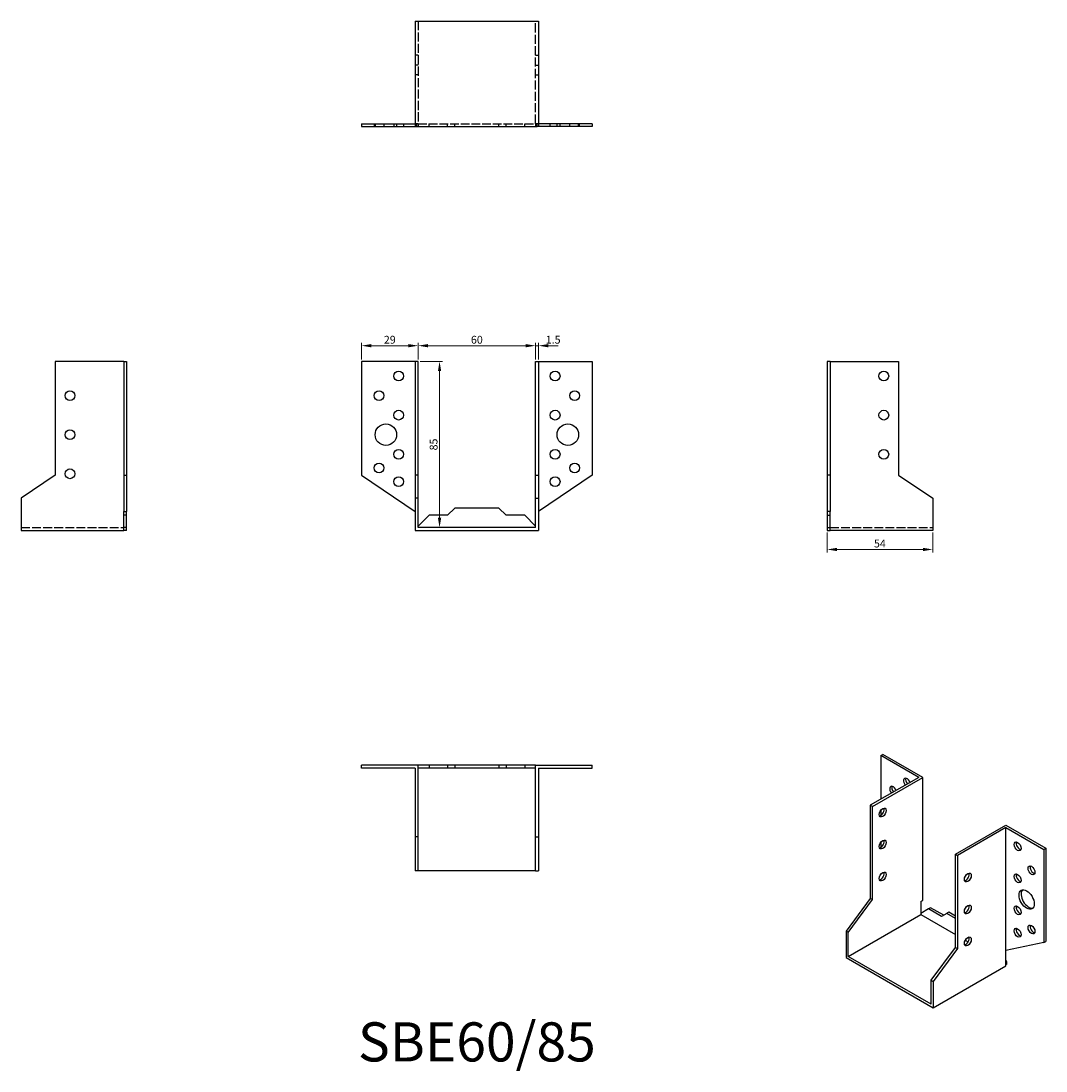
# Model space of a CAD drawing. Units: millimetres. Extents: x 290 to 813, y 72 to 609.
import ezdxf

# ---------------------------------------------------------------- set-up
doc = ezdxf.new("R2010")
doc.units = ezdxf.units.MM
doc.linetypes.add('DASHED', pattern=[0.2067, 0.1654, -0.0413])
for name, color, linetype, lineweight in [('Dimensions', 1, 'Continuous', 20), ('Hidden', 6, 'DASHED', 25), ('Part', 7, 'Continuous', 25), ('Text', 7, 'Continuous', 25)]:
    doc.layers.add(name, color=color, linetype=linetype, lineweight=lineweight)
doc.styles.add('EU_style', font='arial.ttf')
doc.dimstyles.new('Dim_2D', dxfattribs={"dimtxt": 4, "dimasz": 5, "dimexe": 1.5, "dimexo": 1, "dimgap": 1, "dimtad": 1, "dimdec": 1, "dimdsep": 46, "dimtxsty": 'EU_style', "dimcen": 2.5, "dimclrd": 256, "dimclre": 256, "dimclrt": 256, "dimadec": 0, "dimazin": 0, "dimtfac": 1, "dimtdec": 1, "dimtmove": 0, "dimatfit": 3, "dimfxl": 0, "dimtolj": 1, "dimtzin": 0, "dimlwd": -1, "dimlwe": -1, "dimarcsym": 0})

# ---------------------------------------------------------------- blocks, each defined once
blk = doc.blocks.new('*D1')
at = {"layer": 'Defpoints', "color": 0}
for p in [(492.5, 443.13), (463.5, 435.12), (492.5, 435.12)]:
    blk.add_point(p, dxfattribs=at)
at = {"layer": 'Dimensions'}
for p, q in [((463.5, 436.12), (463.5, 444.63)), ((468.5, 443.13), (487.5, 443.13)), ((492.5, 436.12), (492.5, 444.63))]:
    blk.add_line(p, q, dxfattribs=at)
for points in [[(468.5, 443.97), (468.5, 442.3), (463.5, 443.13)], [(487.5, 443.97), (487.5, 442.3), (492.5, 443.13)]]:
    blk.add_solid(points, dxfattribs=at)
at = {"layer": 'Dimensions', "insert": (478, 446.18), "char_height": 4, "attachment_point": 5, "style": 'EU_style'}
blk.add_mtext('\\A1;29', dxfattribs=at)
blk = doc.blocks.new('*D2')
at = {"layer": 'Defpoints', "color": 0}
for p in [(552.5, 443.13), (492.5, 435.13), (552.5, 435.13)]:
    blk.add_point(p, dxfattribs=at)
at = {"layer": 'Dimensions'}
for p, q in [((492.5, 436.13), (492.5, 444.63)), ((497.5, 443.13), (547.5, 443.13)), ((552.5, 436.13), (552.5, 444.63))]:
    blk.add_line(p, q, dxfattribs=at)
for points in [[(497.5, 443.97), (497.5, 442.3), (492.5, 443.13)], [(547.5, 443.97), (547.5, 442.3), (552.5, 443.13)]]:
    blk.add_solid(points, dxfattribs=at)
at = {"layer": 'Dimensions', "insert": (522.5, 446.18), "char_height": 4, "attachment_point": 5, "style": 'EU_style'}
blk.add_mtext('\\A1;60', dxfattribs=at)
blk = doc.blocks.new('*D3')
at = {"layer": 'Defpoints', "color": 0}
for p in [(554, 443.13), (552.5, 435.13), (554, 435.13)]:
    blk.add_point(p, dxfattribs=at)
at = {"layer": 'Dimensions'}
for p, q in [((547.5, 443.13), (542.5, 443.13)), ((552.5, 436.13), (552.5, 444.63)), ((552.5, 443.13), (554, 443.13)), ((554, 436.13), (554, 444.63)), ((559, 443.13), (564, 443.13))]:
    blk.add_line(p, q, dxfattribs=at)
for points in [[(547.5, 443.97), (547.5, 442.3), (552.5, 443.13)], [(559, 443.97), (559, 442.3), (554, 443.13)]]:
    blk.add_solid(points, dxfattribs=at)
at = {"layer": 'Dimensions', "insert": (561.5, 446.18), "char_height": 4, "attachment_point": 5, "style": 'EU_style'}
blk.add_mtext('\\A1;1.5', dxfattribs=at)
blk = doc.blocks.new('*D4')
at = {"layer": 'Defpoints', "color": 0}
for p in [(492.5, 435.13), (498.35, 350.13), (503.44, 350.13)]:
    blk.add_point(p, dxfattribs=at)
at = {"layer": 'Dimensions'}
for p, q in [((493.5, 435.13), (504.94, 435.13)), ((503.44, 430.13), (503.44, 355.13)), ((499.35, 350.13), (504.94, 350.13))]:
    blk.add_line(p, q, dxfattribs=at)
for points in [[(502.6, 430.13), (504.27, 430.13), (503.44, 435.13)], [(502.6, 355.13), (504.27, 355.13), (503.44, 350.13)]]:
    blk.add_solid(points, dxfattribs=at)
at = {"layer": 'Dimensions', "insert": (500.39, 392.63), "char_height": 4, "attachment_point": 5, "rotation": 90, "style": 'EU_style'}
blk.add_mtext('\\A1;85', dxfattribs=at)
blk = doc.blocks.new('*D5')
at = {"layer": 'Defpoints', "color": 0}
for p in [(701.5, 348.63), (755.5, 348.63), (755.5, 338.96)]:
    blk.add_point(p, dxfattribs=at)
at = {"layer": 'Dimensions'}
for p, q in [((701.5, 347.63), (701.5, 337.46)), ((755.5, 347.63), (755.5, 337.46)), ((706.5, 338.96), (750.5, 338.96))]:
    blk.add_line(p, q, dxfattribs=at)
for points in [[(706.5, 339.79), (706.5, 338.12), (701.5, 338.96)], [(750.5, 339.79), (750.5, 338.12), (755.5, 338.96)]]:
    blk.add_solid(points, dxfattribs=at)
at = {"layer": 'Dimensions', "insert": (728.5, 341.99), "char_height": 4, "attachment_point": 5, "style": 'EU_style'}
blk.add_mtext('\\A1;54', dxfattribs=at)

msp = doc.modelspace()

# ---------------------------------------------------------------- linework, layer by layer
at = {"layer": 'Hidden', "ltscale": 28.221254}
for p, q in [((492.5, 609.12), (492.5, 556.62)), ((552.5, 556.62), (552.5, 609.12))]:
    msp.add_line(p, q, dxfattribs=at)
at = {"layer": 'Hidden', "ltscale": 2.856945}
for p, q in [((492.5, 591.63), (491, 591.63)), ((552.5, 591.63), (554, 591.63)), ((492.5, 586.63), (491, 586.63)), ((552.5, 586.63), (554, 586.63)), ((492.5, 581.63), (491, 581.63)), ((552.5, 581.63), (554, 581.63)), ((470, 556.62), (470, 555.12)), ((470.5, 556.62), (470.5, 555.12)), ((475, 556.62), (475, 555.12)), ((480, 556.62), (480, 555.12)), ((481.5, 556.62), (481.5, 555.12)), ((485, 556.62), (485, 555.12)), ((492.5, 556.62), (492.5, 555.12)), ((498.05, 555.12), (498.05, 556.62)), ((507.55, 555.12), (507.55, 556.62)), ((511.25, 555.12), (511.25, 556.62)), ((533.75, 555.12), (533.75, 556.62)), ((537.45, 555.12), (537.45, 556.62)), ((546.95, 555.12), (546.95, 556.62)), ((552.5, 556.62), (552.5, 555.12)), ((560, 555.12), (560, 556.62)), ((563.5, 555.12), (563.5, 556.62)), ((565, 555.12), (565, 556.62)), ((570, 555.12), (570, 556.62)), ((574.5, 555.12), (574.5, 556.62)), ((575, 555.12), (575, 556.62))]:
    msp.add_line(p, q, dxfattribs=at)
at = {"layer": 'Hidden', "ltscale": 2.020136}
for p, q in [((492.5, 556.62), (491.75, 556.62)), ((553.25, 556.62), (552.5, 556.62))]:
    msp.add_line(p, q, dxfattribs=at)
at = {"layer": 'Hidden', "ltscale": 26.388706}
msp.add_line((492.5, 556.62), (552.5, 556.62), dxfattribs=at)
at = {"layer": 'Hidden', "ltscale": 27.414932}
for p, q in [((289.5, 350.13), (342, 350.13)), ((703, 350.13), (755.5, 350.13))]:
    msp.add_line(p, q, dxfattribs=at)
at = {"layer": 'Part'}
for p, q in [((491, 609.12), (554, 609.12)), ((491, 609.12), (491, 556.62)), ((554, 609.12), (554, 556.62)), ((463.5, 556.62), (491, 556.62)), ((463.5, 556.62), (463.5, 555.12)), ((463.5, 555.12), (491, 555.12)), ((491.75, 556.62), (491, 556.62)), ((491, 556.62), (491, 555.12)), ((491, 555.12), (491.75, 555.12)), ((491.75, 555.12), (491.75, 556.62)), ((491.75, 555.12), (553.25, 555.12)), ((553.25, 555.12), (553.25, 556.62)), ((554, 556.62), (553.25, 556.62)), ((554, 555.12), (553.25, 555.12)), ((581.5, 556.62), (554, 556.62)), ((554, 556.62), (554, 555.12)), ((581.5, 555.12), (554, 555.12)), ((581.5, 556.62), (581.5, 555.12)), ((307, 435.12), (307, 376.94)), ((342, 435.12), (307, 435.12)), ((342, 435.12), (342, 376.94)), ((342, 435.12), (343.5, 435.12)), ((343.5, 435.12), (343.5, 376.94)), ((491, 435.12), (463.5, 435.12)), ((463.5, 435.12), (463.5, 376.94)), ((492.5, 435.12), (491, 435.12)), ((491, 435.12), (491, 376.94)), ((492.5, 376.94), (492.5, 435.12)), ((552.5, 376.94), (552.5, 435.12)), ((552.5, 435.12), (554, 435.12)), ((554, 435.12), (581.5, 435.12)), ((554, 435.12), (554, 376.94)), ((581.5, 435.12), (581.5, 376.94)), ((703, 435.12), (701.5, 435.12)), ((701.5, 435.12), (701.5, 376.94)), ((703, 435.12), (703, 376.94)), ((703, 435.12), (738, 435.12)), ((738, 435.12), (738, 376.94)), ((307, 376.94), (289.5, 365.13)), ((342, 376.94), (342, 358.39)), ((342, 376.94), (343.5, 376.94)), ((343.5, 376.94), (343.5, 358.39)), ((463.5, 376.94), (491, 358.39)), ((492.5, 376.94), (491, 376.94)), ((491, 376.94), (491, 365.13)), ((492.5, 365.13), (492.5, 376.94)), ((552.5, 365.13), (552.5, 376.94)), ((552.5, 376.94), (554, 376.94)), ((581.5, 376.94), (554, 358.39)), ((554, 376.94), (554, 365.13)), ((703, 376.94), (701.5, 376.94)), ((701.5, 376.94), (701.5, 358.39)), ((703, 376.94), (703, 358.39)), ((738, 376.94), (755.5, 365.13)), ((289.5, 365.13), (289.5, 348.63)), ((492.5, 365.13), (491, 365.13)), ((491, 365.13), (491, 348.63)), ((492.5, 350.13), (492.5, 365.13)), ((552.5, 365.13), (554, 365.13)), ((552.5, 350.13), (552.5, 365.13)), ((554, 365.13), (554, 348.63)), ((755.5, 365.13), (755.5, 348.63)), ((511.25, 360.13), (507.55, 356.43)), ((533.75, 360.13), (511.25, 360.13)), ((537.45, 356.43), (533.75, 360.13)), ((342, 348.63), (342, 358.39)), ((342, 358.39), (343.5, 358.39)), ((343.5, 356.43), (342, 356.43)), ((343.5, 356.43), (343.5, 358.39)), ((343.5, 350.13), (343.5, 356.43)), ((498.05, 356.43), (492.5, 350.88)), ((507.55, 356.43), (498.05, 356.43)), ((546.95, 356.43), (537.45, 356.43)), ((552.5, 350.88), (546.95, 356.43)), ((701.5, 358.39), (701.5, 356.43)), ((703, 358.39), (701.5, 358.39)), ((701.5, 356.43), (701.5, 350.13)), ((701.5, 356.43), (703, 356.43)), ((703, 348.63), (703, 358.39)), ((343.5, 350.13), (342, 350.13)), ((343.5, 348.63), (343.5, 350.13)), ((552.5, 350.13), (492.5, 350.13)), ((701.5, 350.13), (701.5, 348.63)), ((701.5, 350.13), (703, 350.13)), ((289.5, 348.63), (342, 348.63)), ((343.5, 348.63), (342, 348.63)), ((491, 348.63), (554, 348.63)), ((701.5, 348.63), (703, 348.63)), ((755.5, 348.63), (703, 348.63)), ((728.9, 233.61), (729.96, 234.22)), ((748.35, 222.42), (728.9, 233.61)), ((728.9, 233.61), (728.9, 211.22)), ((750.47, 222.42), (729.96, 234.22)), ((463.5, 227.12), (463.5, 228.62)), ((492.5, 228.62), (463.5, 228.62)), ((491, 227.12), (463.5, 227.12)), ((491, 227.12), (491, 192.12)), ((492.5, 192.12), (492.5, 228.62)), ((498.05, 228.62), (492.5, 228.62)), ((498.05, 227.12), (492.5, 227.12)), ((498.05, 228.62), (498.05, 227.12)), ((507.55, 228.62), (498.05, 228.62)), ((507.55, 227.12), (498.05, 227.12)), ((507.55, 228.62), (507.55, 227.12)), ((511.25, 228.62), (507.55, 228.62)), ((511.25, 227.12), (507.55, 227.12)), ((511.25, 228.62), (511.25, 227.12)), ((533.75, 228.62), (511.25, 228.62)), ((533.75, 227.12), (511.25, 227.12)), ((533.75, 228.62), (533.75, 227.12)), ((537.45, 228.62), (533.75, 228.62)), ((537.45, 227.12), (533.75, 227.12)), ((537.45, 228.62), (537.45, 227.12)), ((546.95, 228.62), (537.45, 228.62)), ((546.95, 227.12), (537.45, 227.12)), ((546.95, 228.62), (546.95, 227.12)), ((552.5, 228.62), (546.95, 228.62)), ((552.5, 227.12), (546.95, 227.12)), ((552.5, 228.62), (581.5, 228.62)), ((552.5, 192.12), (552.5, 228.62)), ((554, 227.12), (581.5, 227.12)), ((554, 227.12), (554, 192.12)), ((581.5, 227.12), (581.5, 228.62)), ((748.35, 222.42), (723.6, 208.16)), ((724.66, 207.55), (750.47, 222.42)), ((750.47, 159.68), (750.47, 222.42)), ((724.66, 207.55), (723.6, 208.16)), ((723.6, 208.16), (723.6, 160.59)), ((724.66, 159.98), (724.66, 207.55)), ((728.9, 205.5), (728.9, 203.04)), ((767.08, 183.12), (792.89, 197.98)), ((792.89, 196.76), (768.14, 182.51)), ((792.89, 197.98), (813.4, 186.17)), ((792.89, 134.02), (792.89, 196.76)), ((792.89, 196.76), (812.34, 185.56)), ((492.5, 192.12), (491, 192.12)), ((491, 192.12), (491, 174.62)), ((492.5, 174.62), (492.5, 192.12)), ((552.5, 192.12), (554, 192.12)), ((552.5, 174.62), (552.5, 192.12)), ((554, 192.12), (554, 174.62)), ((728.9, 189.15), (728.9, 186.69)), ((767.08, 135.55), (767.08, 183.12)), ((767.08, 183.12), (768.14, 182.51)), ((768.14, 182.51), (768.14, 134.94)), ((812.34, 185.56), (813.4, 186.17)), ((812.34, 185.56), (812.34, 137.99)), ((813.4, 186.17), (813.4, 138.6)), ((492.5, 174.62), (491, 174.62)), ((552.5, 174.62), (492.5, 174.62)), ((552.5, 174.62), (554, 174.62)), ((723.6, 160.59), (711.22, 143.81)), ((712.28, 143.2), (724.66, 159.98)), ((724.66, 159.98), (723.6, 160.59)), ((749.41, 159.07), (750.47, 159.68)), ((749.41, 159.07), (749.41, 152.93)), ((754.39, 155.81), (753.33, 155.2)), ((761.11, 151.95), (754.39, 155.81)), ((712.28, 130.94), (749.41, 152.31)), ((753.33, 155.2), (749.41, 152.93)), ((749.41, 152.93), (749.41, 152.31)), ((749.41, 152.31), (767.08, 142.13)), ((760.05, 151.34), (753.33, 155.2)), ((762.66, 152.85), (760.05, 151.34)), ((763.73, 153.46), (762.66, 152.85)), ((767.08, 150.31), (762.66, 152.85)), ((767.08, 151.53), (763.73, 153.46)), ((712.28, 143.2), (711.22, 143.81)), ((711.22, 143.81), (711.22, 130.32)), ((712.28, 130.94), (712.28, 143.2)), ((754.71, 118.77), (767.08, 135.55)), ((768.14, 134.94), (755.77, 118.16)), ((767.08, 135.55), (768.14, 134.94)), ((772.16, 139.21), (773.6, 138.38)), ((812.34, 137.99), (792.89, 134.02)), ((812.34, 137.99), (813.4, 138.6)), ((711.22, 130.32), (755.77, 104.67)), ((754.71, 106.5), (712.28, 130.94)), ((792.89, 126.04), (792.89, 134.02)), ((793.42, 128.19), (792.89, 129.11)), ((755.77, 104.67), (792.89, 126.04)), ((793.42, 128.19), (792.89, 127.88)), ((793.42, 126.96), (792.89, 126.65)), ((793.42, 126.96), (793.42, 128.19)), ((754.71, 118.77), (755.77, 118.16)), ((754.71, 106.5), (754.71, 118.77)), ((755.77, 118.16), (755.77, 104.67))]:
    msp.add_line(p, q, dxfattribs=at)
for centre, radius in [((482.5, 427.63), 2.5), ((562.5, 427.63), 2.5), ((730.5, 427.63), 2.5), ((314.5, 417.63), 2.5), ((472.5, 417.63), 2.5), ((572.5, 417.63), 2.5), ((482.5, 407.63), 2.5), ((562.5, 407.63), 2.5), ((730.5, 407.63), 2.5), ((476, 397.63), 5.5), ((569, 397.63), 5.5), ((314.5, 397.63), 2.5), ((482.5, 387.63), 2.5), ((562.5, 387.63), 2.5), ((730.5, 387.63), 2.5), ((472.5, 380.63), 2.5), ((572.5, 380.63), 2.5), ((314.5, 377.63), 2.5), ((482.5, 373.63), 2.5), ((562.5, 373.63), 2.5)]:
    msp.add_circle(centre, radius, dxfattribs=at)
for centre, major_axis, start_param, end_param in [((742.34, 219.74), (-1.25, 2.17), 4.434744, 8.131626), ((743.4, 220.36), (1.25, -2.17), 3.578839, 4.990034), ((735.26, 215.64), (-1.25, 2.17), 4.446101, 8.12027), ((736.33, 216.25), (1.25, -2.17), 3.578839, 4.978677), ((728.9, 205.09), (1.25, 2.17), 3.578839, 5.845939), ((728.9, 188.73), (1.25, 2.17), 3.578839, 5.845939), ((799.96, 187.78), (1.25, -2.17), 3.578839, 5.845939), ((807.04, 175.53), (1.25, -2.17), 3.578839, 5.845939), ((728.9, 172.38), (1.25, 2.17), 3.578839, 5.845939), ((772.39, 171.87), (1.25, 2.17), 3.578839, 5.845939), ((799.96, 171.43), (1.25, -2.17), 3.578839, 5.845939), ((804.56, 160.61), (-2.74, 4.77), 0.193684, 2.947908), ((772.39, 155.52), (1.25, 2.17), 3.578839, 5.845939), ((799.96, 155.08), (1.25, -2.17), 3.578839, 5.845939), ((799.96, 143.63), (1.25, -2.17), 3.578839, 5.845939), ((807.04, 145.28), (1.25, -2.17), 3.578839, 5.845939), ((772.39, 139.17), (1.25, 2.17), 3.578839, 5.845939)]:
    msp.add_ellipse(centre, major_axis=major_axis, ratio=0.578093, start_param=start_param, end_param=end_param, dxfattribs=at)
for centre, major_axis in [((729.96, 204.47), (1.25, 2.17)), ((729.96, 188.12), (1.25, 2.17)), ((798.9, 187.17), (-1.25, 2.17)), ((805.98, 174.92), (-1.25, 2.17)), ((729.96, 171.77), (1.25, 2.17)), ((773.45, 171.26), (1.25, 2.17)), ((798.9, 170.82), (-1.25, 2.17)), ((803.5, 160), (-2.74, 4.77)), ((773.45, 154.91), (1.25, 2.17)), ((798.9, 154.47), (-1.25, 2.17)), ((798.9, 143.02), (-1.25, 2.17)), ((805.98, 144.67), (-1.25, 2.17)), ((773.45, 138.56), (1.25, 2.17))]:
    msp.add_ellipse(centre, major_axis=major_axis, ratio=0.578093, dxfattribs=at)

# ---------------------------------------------------------------- texts
at = {"layer": 'Text', "insert": (522.5, 84.62), "char_height": 20, "width": 343.6746, "attachment_point": 5, "style": 'EU_style'}
msp.add_mtext('{SBE60/85}', dxfattribs=at)

# ---------------------------------------------------------------- dimensions: what is measured, and where the dimension line sits
at = {"layer": 'Dimensions'}
for base, p1, p2, picture, middle in [((492.5, 443.13), (463.5, 435.12), (492.5, 435.12), '*D1', (478, 446.18)), ((755.5, 338.96), (701.5, 348.63), (755.5, 348.63), '*D5', (728.5, 341.99))]:
    dim = msp.add_linear_dim(base=base, p1=p1, p2=p2, dimstyle='Dim_2D', dxfattribs=at)
    dim.commit()
    dim.dimension.update_dxf_attribs({"geometry": picture, "text_midpoint": middle})
dim = msp.add_linear_dim(base=(552.5, 443.13), p1=(492.5, 435.12), p2=(552.5, 435.12), dimstyle='Dim_2D', override={"dimtmove": 1}, dxfattribs=at)
dim.commit()
dim.dimension.update_dxf_attribs({"geometry": '*D2', "text_midpoint": (522.5, 446.18)})
dim = msp.add_linear_dim(base=(554, 443.13), p1=(552.5, 435.12), p2=(554, 435.12), dimstyle='Dim_2D', override={"dimtmove": 1}, dxfattribs=at)
dim.commit()
dim.dimension.update_dxf_attribs({"geometry": '*D3', "text_midpoint": (561.5, 443.13), "dimtype": 160})
dim = msp.add_linear_dim(base=(503.44, 350.13), p1=(492.5, 435.12), p2=(498.35, 350.13), angle=90, dimstyle='Dim_2D', dxfattribs=at)
dim.commit()
dim.dimension.update_dxf_attribs({"geometry": '*D4', "text_midpoint": (500.39, 392.63)})

doc.saveas('drawing.dxf')
